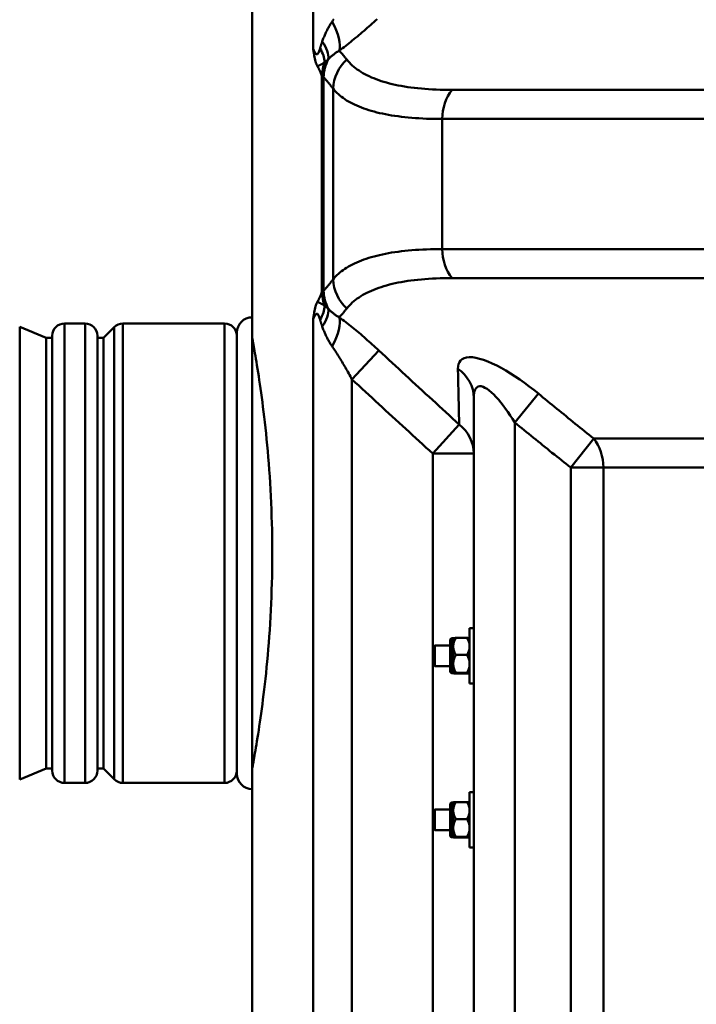
# Model space of a CAD drawing. Units: millimetres. Extents: x -936 to 1690, y 0 to 3968.
# Drawn here: x 4 to 334, y 1940 to 2420 of the extents above; entities that cross this region are included whole.
import ezdxf

# ---------------------------------------------------------------- set-up
doc = ezdxf.new("R2010")
doc.units = ezdxf.units.MM
doc.header["$LTSCALE"] = 0.4
doc.layers.get('0').update_dxf_attribs({"color": 104, "lineweight": 25})
doc.styles.add('TITRES', font='ARIAL.TTF')
doc.dimstyles.new('COT1', dxfattribs={"dimtxt": 2.5, "dimasz": 2, "dimexe": 1, "dimexo": 1, "dimtad": 0, "dimdec": 0, "dimtxsty": 'TITRES', "dimcen": 2.5, "dimadec": 0, "dimazin": 0, "dimtfac": 1, "dimtdec": 0, "dimtofl": 0, "dimtmove": 0, "dimatfit": 0, "dimfxl": 0, "dimarcsym": 0})

# ---------------------------------------------------------------- blocks, each defined once
blk = doc.blocks.new('*D7')
at = {"color": 0, "lineweight": -2}
for p, q in [((332.98, 3480.38), (-903.99, 3480.38)), ((-902.99, 3410.38), (-902.99, 2545.91)), ((-902.99, 1530.38), (-902.99, 2394.86)), ((332.98, 1460.38), (-903.99, 1460.38))]:
    blk.add_line(p, q, dxfattribs=at)
at = {"color": 0}
for points in [[(-891.33, 3410.38), (-914.66, 3410.38), (-902.99, 3480.38)], [(-914.66, 1530.38), (-891.33, 1530.38), (-902.99, 1460.38)]]:
    blk.add_solid(points, dxfattribs=at)
at = {"layer": 'Defpoints', "color": 0}
for p in [(-902.99, 3480.38), (333.98, 3480.38), (333.98, 1460.38)]:
    blk.add_point(p, dxfattribs=at)
at = {"color": 0, "insert": (-902.99, 2470.38), "char_height": 50, "attachment_point": 5, "rotation": 90, "style": 'TITRES'}
blk.add_mtext('2020', dxfattribs=at)

msp = doc.modelspace()

# ---------------------------------------------------------------- linework, layer by layer
at = {"linetype": 'Continuous', "lineweight": 50}
for p, q in [((117.5, 2275.38), (117.5, 2956.95)), ((147.18, 2956.95), (147.18, 2406.49)), ((151.37, 2393.1), (151.37, 2287.67)), ((152.26, 2288.3), (152.26, 2392.46)), ((156.93, 2386.89), (156.93, 2293.88)), ((214.91, 2386.24), (1270.64, 2386.24)), ((210.18, 2308.67), (210.18, 2372.1)), ((1276.5, 2372.1), (210.18, 2372.1)), ((210.18, 2308.67), (1276.5, 2308.67)), ((1270.64, 2294.52), (214.91, 2294.52)), ((17, 2265.38), (4.14, 2270.68)), ((4.14, 2270.68), (4.14, 2050.09)), ((26, 2272.38), (26, 2048.38)), ((26, 2272.38), (36, 2272.38)), ((36, 2048.38), (36, 2272.38)), ((54.49, 2272.38), (54.49, 2048.38)), ((54.49, 2272.38), (104, 2272.38)), ((104, 2048.38), (104, 2272.38)), ((117.5, 2045.38), (117.5, 2275.38)), ((147.18, 2274.28), (147.18, 1763.82)), ((20, 2054.38), (20, 2266.38)), ((42, 2266.38), (42, 2054.38)), ((45, 2265.38), (50.24, 2270.63)), ((50.24, 2050.14), (50.24, 2270.63)), ((110, 2267.88), (110, 2052.88)), ((17, 2265.38), (20, 2265.38)), ((17, 2055.38), (17, 2265.38)), ((42, 2265.38), (45, 2265.38)), ((45, 2055.38), (45, 2265.38)), ((179.21, 2259.27), (166.14, 2245.13)), ((166.14, 1778.25), (166.14, 2245.13)), ((257.01, 2238.19), (245.5, 2224.04)), ((225.5, 2236.16), (225.5, 1783.23)), ((205.5, 2208.96), (218.41, 2223.1)), ((245.5, 1789.96), (245.5, 2224.04)), ((272.77, 2202.1), (284.02, 2216.24)), ((284.02, 2216.24), (338.33, 2216.24)), ((205.5, 2208.96), (205.5, 2114.38)), ((205.5, 2208.96), (225.5, 2208.96)), ((272.77, 2202.1), (272.77, 1802.15)), ((272.77, 2202.1), (288.68, 2202.1)), ((288.68, 1802.15), (288.68, 2202.1)), ((342.36, 2202.1), (288.68, 2202.1)), ((223.5, 2123.88), (225.5, 2123.88)), ((223.5, 2123.88), (223.5, 2096.88)), ((214, 2102.88), (214, 2117.88)), ((215, 2118.88), (215.5, 2118.88)), ((215, 2101.88), (215, 2118.88)), ((215.5, 2118.88), (215.51, 2118.89)), ((215.5, 2118.88), (215.5, 2114.93)), ((222.19, 2119.07), (216.81, 2119.07)), ((223.5, 2118.88), (223.49, 2118.89)), ((205.5, 2114.38), (206.5, 2115.38)), ((205.5, 2106.38), (205.5, 2114.38)), ((206.5, 2115.38), (214, 2115.38)), ((206.5, 2115.38), (206.5, 2105.38)), ((215.5, 2114.93), (215.5, 2106.43)), ((222.19, 2110.78), (216.81, 2110.78)), ((205.5, 2106.38), (206.5, 2105.38)), ((205.5, 2106.38), (205.5, 2034.38)), ((206.5, 2105.38), (214, 2105.38)), ((215.5, 2106.43), (215.5, 2101.89)), ((215, 2101.88), (215.5, 2101.88)), ((215.5, 2101.89), (215.5, 2101.88)), ((215.5, 2101.88), (215.51, 2101.88)), ((222.19, 2102.09), (216.81, 2102.09)), ((222.19, 2101.69), (216.81, 2101.69)), ((223.5, 2101.88), (223.49, 2101.88)), ((223.5, 2096.88), (225.5, 2096.88)), ((17, 2055.38), (4.14, 2050.09)), ((17, 2055.38), (20, 2055.38)), ((42, 2055.38), (45, 2055.38)), ((45, 2055.38), (50.24, 2050.14)), ((26, 2048.38), (36, 2048.38)), ((54.49, 2048.38), (104, 2048.38)), ((117.5, 1763.82), (117.5, 2045.38)), ((223.5, 2043.88), (225.5, 2043.88)), ((223.5, 2043.88), (223.5, 2016.88)), ((214, 2022.88), (214, 2037.88)), ((215, 2038.88), (215.5, 2038.88)), ((215, 2021.88), (215, 2038.88)), ((215.5, 2038.88), (215.51, 2038.89)), ((215.5, 2038.88), (215.5, 2034.93)), ((222.19, 2039.07), (216.81, 2039.07)), ((223.5, 2038.88), (223.49, 2038.89)), ((205.5, 2034.38), (206.5, 2035.38)), ((205.5, 2026.38), (205.5, 2034.38)), ((206.5, 2035.38), (214, 2035.38)), ((206.5, 2035.38), (206.5, 2025.38)), ((215.5, 2034.93), (215.5, 2026.43)), ((222.19, 2030.78), (216.81, 2030.78)), ((205.5, 2026.38), (206.5, 2025.38)), ((205.5, 2026.38), (205.5, 1798.34)), ((215.5, 2026.43), (215.5, 2021.89)), ((206.5, 2025.38), (214, 2025.38)), ((215, 2021.88), (215.5, 2021.88)), ((215.5, 2021.89), (215.5, 2021.88)), ((215.5, 2021.88), (215.51, 2021.88)), ((222.19, 2022.09), (216.81, 2022.09)), ((222.19, 2021.69), (216.81, 2021.69)), ((223.5, 2021.88), (223.49, 2021.88)), ((223.5, 2016.88), (225.5, 2016.88))]:
    msp.add_line(p, q, dxfattribs=at)
for points in [[(156.44, 2419.5), (156.2, 2419.15), (155.97, 2418.8), (155.74, 2418.44), (155.52, 2418.08), (155.29, 2417.71), (155.07, 2417.34), (154.86, 2416.96), (154.64, 2416.58), (154.43, 2416.2), (154.22, 2415.81), (154.02, 2415.42), (153.82, 2415.02), (153.62, 2414.62), (153.43, 2414.21), (153.24, 2413.8), (153.05, 2413.38), (152.86, 2412.97), (152.68, 2412.54), (152.51, 2412.12), (152.33, 2411.69), (152.16, 2411.25), (152, 2410.81), (151.83, 2410.37), (151.67, 2409.92)], [(157.23, 2420.68), (156.84, 2420.08), (156.44, 2419.5)], [(159.92, 2405.36), (160.71, 2405.94), (161.5, 2406.54), (162.29, 2407.14), (163.09, 2407.75), (163.89, 2408.38), (164.7, 2409.01), (165.5, 2409.65), (166.31, 2410.3), (167.12, 2410.96), (167.93, 2411.62), (168.75, 2412.29), (169.56, 2412.97), (170.37, 2413.66), (171.18, 2414.35), (172, 2415.04), (172.81, 2415.74), (173.62, 2416.45), (174.42, 2417.16), (175.23, 2417.88), (176.03, 2418.59), (176.83, 2419.32), (177.63, 2420.04), (178.42, 2420.77)], [(151.67, 2409.92), (151.62, 2409.78), (151.58, 2409.63), (151.53, 2409.49), (151.48, 2409.35), (151.43, 2409.21), (151.38, 2409.06), (151.33, 2408.92), (151.29, 2408.78), (151.24, 2408.63), (151.19, 2408.49), (151.14, 2408.35), (151.1, 2408.2), (151.05, 2408.06), (151, 2407.91), (150.96, 2407.77), (150.91, 2407.63), (150.87, 2407.48), (150.82, 2407.34), (150.77, 2407.19), (150.73, 2407.05), (150.68, 2406.91), (150.64, 2406.77), (150.59, 2406.62), (150.55, 2406.48)], [(150.55, 2406.48), (150.4, 2406.03), (150.26, 2405.6), (150.11, 2405.17), (149.96, 2404.78), (149.8, 2404.42), (149.64, 2404.11), (149.47, 2403.86), (149.3, 2403.7), (149.13, 2403.61), (148.96, 2403.61), (148.8, 2403.66), (148.64, 2403.77), (148.49, 2403.92), (148.35, 2404.09), (148.21, 2404.29), (148.08, 2404.5), (147.95, 2404.73), (147.83, 2404.96), (147.71, 2405.21), (147.59, 2405.46), (147.48, 2405.71), (147.38, 2405.97), (147.28, 2406.23), (147.18, 2406.49)], [(147.18, 2406.49), (147.26, 2405.97), (147.34, 2405.47), (147.42, 2404.98), (147.49, 2404.51), (147.57, 2404.06), (147.64, 2403.63), (147.71, 2403.22), (147.78, 2402.82), (147.85, 2402.44), (147.92, 2402.07), (147.99, 2401.7), (148.07, 2401.34), (148.14, 2400.99), (148.23, 2400.65), (148.31, 2400.32), (148.4, 2399.99), (148.49, 2399.68), (148.59, 2399.37), (148.69, 2399.08), (148.8, 2398.8), (148.91, 2398.53), (149.02, 2398.28), (149.15, 2398.04), (149.27, 2397.83)], [(154.58, 2401.19), (154.77, 2401.39), (154.95, 2401.59), (155.15, 2401.78), (155.34, 2401.97), (155.54, 2402.16), (155.74, 2402.35), (155.94, 2402.53), (156.15, 2402.71), (156.37, 2402.89), (156.58, 2403.07), (156.8, 2403.25), (157.02, 2403.42), (157.25, 2403.6), (157.47, 2403.77), (157.71, 2403.94), (157.94, 2404.1), (158.18, 2404.27), (158.42, 2404.43), (158.66, 2404.59), (158.91, 2404.75), (159.16, 2404.9), (159.41, 2405.06), (159.66, 2405.21), (159.92, 2405.36)], [(163.64, 2401.03), (163.49, 2401.22), (163.33, 2401.42), (163.18, 2401.61), (163.02, 2401.8), (162.87, 2401.99), (162.71, 2402.18), (162.56, 2402.36), (162.4, 2402.55), (162.25, 2402.73), (162.09, 2402.92), (161.94, 2403.1), (161.78, 2403.28), (161.63, 2403.46), (161.47, 2403.64), (161.32, 2403.82), (161.16, 2403.99), (161.01, 2404.17), (160.85, 2404.34), (160.7, 2404.51), (160.54, 2404.68), (160.39, 2404.85), (160.23, 2405.02), (160.07, 2405.19), (159.92, 2405.36)], [(152.83, 2399.77), (152.92, 2399.84), (153.01, 2399.9), (153.1, 2399.96), (153.18, 2400.02), (153.26, 2400.08), (153.34, 2400.14), (153.42, 2400.2), (153.49, 2400.26), (153.57, 2400.32), (153.64, 2400.38), (153.72, 2400.44), (153.79, 2400.5), (153.86, 2400.56), (153.93, 2400.62), (153.99, 2400.68), (154.06, 2400.73), (154.13, 2400.79), (154.2, 2400.85), (154.26, 2400.91), (154.33, 2400.96), (154.39, 2401.02), (154.46, 2401.08), (154.52, 2401.13), (154.58, 2401.19)], [(214.91, 2386.24), (212.93, 2386.25), (210.98, 2386.28), (209.06, 2386.33), (207.18, 2386.4), (205.32, 2386.49), (203.5, 2386.6), (201.71, 2386.73), (199.96, 2386.88), (198.24, 2387.04), (196.56, 2387.23), (194.91, 2387.44), (193.29, 2387.67), (191.71, 2387.92), (190.17, 2388.18), (188.67, 2388.47), (187.2, 2388.78), (185.77, 2389.1), (184.37, 2389.45), (183.01, 2389.81), (181.69, 2390.19), (180.4, 2390.59), (179.15, 2391.01), (177.94, 2391.45), (176.77, 2391.91), (175.63, 2392.39), (174.53, 2392.89), (173.46, 2393.41), (172.44, 2393.94), (171.45, 2394.5), (170.5, 2395.07), (169.58, 2395.66), (168.71, 2396.27), (167.87, 2396.9), (167.07, 2397.54), (166.31, 2398.21), (165.58, 2398.89), (164.9, 2399.58), (164.25, 2400.3), (163.64, 2401.03)], [(149.27, 2397.83), (149.47, 2397.92), (149.67, 2398.01), (149.86, 2398.1), (150.06, 2398.19), (150.25, 2398.28), (150.43, 2398.37), (150.61, 2398.46), (150.78, 2398.55), (150.95, 2398.64), (151.11, 2398.73), (151.27, 2398.81), (151.42, 2398.89), (151.56, 2398.98), (151.7, 2399.05), (151.83, 2399.13), (151.96, 2399.21), (152.09, 2399.28), (152.2, 2399.36), (152.32, 2399.43), (152.43, 2399.5), (152.54, 2399.57), (152.64, 2399.64), (152.74, 2399.71), (152.83, 2399.77)], [(149.27, 2397.83), (149.36, 2397.67), (149.46, 2397.51), (149.55, 2397.34), (149.65, 2397.17), (149.74, 2397), (149.83, 2396.82), (149.92, 2396.64), (150.02, 2396.46), (150.11, 2396.27), (150.2, 2396.08), (150.29, 2395.89), (150.37, 2395.7), (150.46, 2395.5), (150.55, 2395.29), (150.63, 2395.09), (150.72, 2394.88), (150.8, 2394.67), (150.89, 2394.46), (150.97, 2394.24), (151.05, 2394.02), (151.13, 2393.79), (151.21, 2393.56), (151.29, 2393.33), (151.37, 2393.1)], [(151.37, 2393.1), (151.38, 2393.1), (151.4, 2393.1), (151.41, 2393.1), (151.42, 2393.1), (151.43, 2393.1), (151.44, 2393.1), (151.45, 2393.09), (151.46, 2393.09), (151.48, 2393.09), (151.49, 2393.09), (151.5, 2393.09), (151.51, 2393.09), (151.52, 2393.09), (151.53, 2393.09), (151.54, 2393.08), (151.55, 2393.08), (151.56, 2393.08), (151.57, 2393.08), (151.58, 2393.08), (151.6, 2393.07), (151.61, 2393.07), (151.62, 2393.07), (151.63, 2393.06), (151.64, 2393.06)], [(151.64, 2393.06), (151.67, 2393.05), (151.7, 2393.04), (151.73, 2393.03), (151.76, 2393.01), (151.8, 2393), (151.82, 2392.98), (151.85, 2392.96), (151.88, 2392.94), (151.91, 2392.92), (151.94, 2392.9), (151.97, 2392.88), (151.99, 2392.85), (152.02, 2392.83), (152.04, 2392.8), (152.07, 2392.77), (152.09, 2392.74), (152.11, 2392.71), (152.14, 2392.68), (152.16, 2392.65), (152.18, 2392.61), (152.2, 2392.58), (152.22, 2392.54), (152.24, 2392.5), (152.26, 2392.46)], [(152.26, 2392.46), (152.46, 2392.26), (152.65, 2392.05), (152.85, 2391.83), (153.04, 2391.62), (153.24, 2391.4), (153.43, 2391.18), (153.63, 2390.96), (153.82, 2390.74), (154.02, 2390.51), (154.21, 2390.29), (154.41, 2390.06), (154.6, 2389.83), (154.8, 2389.59), (154.99, 2389.36), (155.19, 2389.12), (155.38, 2388.88), (155.58, 2388.64), (155.77, 2388.39), (155.96, 2388.15), (156.16, 2387.9), (156.35, 2387.65), (156.55, 2387.4), (156.74, 2387.14), (156.93, 2386.89)], [(156.93, 2386.89), (157.52, 2386.19), (158.15, 2385.51), (158.81, 2384.84), (159.5, 2384.19), (160.24, 2383.56), (161.01, 2382.94), (161.81, 2382.34), (162.66, 2381.75), (163.53, 2381.18), (164.45, 2380.63), (165.4, 2380.1), (166.39, 2379.58), (167.41, 2379.07), (168.47, 2378.59), (169.57, 2378.12), (170.7, 2377.67), (171.86, 2377.24), (173.06, 2376.82), (174.3, 2376.42), (175.57, 2376.04), (176.88, 2375.68), (178.22, 2375.33), (179.6, 2375), (181.01, 2374.69), (182.45, 2374.39), (183.94, 2374.12), (185.45, 2373.86), (187, 2373.62), (188.59, 2373.39), (190.21, 2373.18), (191.87, 2373), (193.55, 2372.83), (195.28, 2372.67), (197.03, 2372.54), (198.81, 2372.42), (200.63, 2372.32), (202.48, 2372.24), (204.36, 2372.18), (206.27, 2372.13), (208.21, 2372.11), (210.18, 2372.1)], [(210.18, 2308.67), (208.21, 2308.66), (206.27, 2308.63), (204.36, 2308.59), (202.48, 2308.52), (200.63, 2308.44), (198.81, 2308.34), (197.03, 2308.23), (195.28, 2308.09), (193.55, 2307.94), (191.87, 2307.77), (190.21, 2307.58), (188.59, 2307.37), (187, 2307.15), (185.45, 2306.91), (183.94, 2306.65), (182.45, 2306.37), (181.01, 2306.08), (179.6, 2305.77), (178.22, 2305.44), (176.88, 2305.09), (175.57, 2304.73), (174.3, 2304.34), (173.06, 2303.94), (171.86, 2303.53), (170.7, 2303.1), (169.57, 2302.64), (168.47, 2302.18), (167.41, 2301.69), (166.39, 2301.19), (165.4, 2300.67), (164.45, 2300.13), (163.53, 2299.58), (162.66, 2299.01), (161.81, 2298.42), (161.01, 2297.82), (160.24, 2297.2), (159.5, 2296.57), (158.81, 2295.92), (158.15, 2295.25), (157.52, 2294.57), (156.93, 2293.88)], [(156.93, 2293.88), (156.74, 2293.62), (156.55, 2293.37), (156.35, 2293.11), (156.16, 2292.86), (155.96, 2292.62), (155.77, 2292.37), (155.58, 2292.13), (155.38, 2291.89), (155.19, 2291.65), (154.99, 2291.41), (154.8, 2291.17), (154.6, 2290.94), (154.41, 2290.71), (154.21, 2290.48), (154.02, 2290.25), (153.82, 2290.03), (153.63, 2289.8), (153.43, 2289.58), (153.24, 2289.36), (153.04, 2289.15), (152.85, 2288.93), (152.65, 2288.72), (152.46, 2288.51), (152.26, 2288.3)], [(163.64, 2279.73), (164.25, 2280.47), (164.9, 2281.18), (165.58, 2281.88), (166.31, 2282.56), (167.07, 2283.22), (167.87, 2283.87), (168.71, 2284.49), (169.58, 2285.1), (170.5, 2285.7), (171.45, 2286.27), (172.44, 2286.82), (173.46, 2287.36), (174.53, 2287.87), (175.63, 2288.37), (176.77, 2288.85), (177.94, 2289.31), (179.15, 2289.75), (180.4, 2290.17), (181.69, 2290.57), (183.01, 2290.96), (184.37, 2291.32), (185.77, 2291.66), (187.2, 2291.99), (188.67, 2292.29), (190.17, 2292.58), (191.71, 2292.85), (193.29, 2293.1), (194.91, 2293.32), (196.56, 2293.53), (198.24, 2293.72), (199.96, 2293.89), (201.71, 2294.04), (203.5, 2294.17), (205.32, 2294.28), (207.18, 2294.37), (209.06, 2294.44), (210.98, 2294.48), (212.93, 2294.51), (214.91, 2294.52)], [(151.37, 2287.67), (151.29, 2287.43), (151.21, 2287.2), (151.13, 2286.97), (151.05, 2286.75), (150.97, 2286.53), (150.89, 2286.31), (150.8, 2286.09), (150.72, 2285.88), (150.63, 2285.67), (150.55, 2285.47), (150.46, 2285.26), (150.37, 2285.07), (150.28, 2284.87), (150.19, 2284.68), (150.11, 2284.49), (150.01, 2284.3), (149.92, 2284.12), (149.83, 2283.94), (149.74, 2283.77), (149.65, 2283.59), (149.55, 2283.42), (149.46, 2283.26), (149.36, 2283.1), (149.27, 2282.94)], [(151.64, 2287.7), (151.63, 2287.7), (151.62, 2287.7), (151.61, 2287.69), (151.6, 2287.69), (151.58, 2287.69), (151.57, 2287.69), (151.56, 2287.69), (151.55, 2287.68), (151.54, 2287.68), (151.53, 2287.68), (151.52, 2287.68), (151.51, 2287.68), (151.5, 2287.67), (151.49, 2287.67), (151.48, 2287.67), (151.46, 2287.67), (151.45, 2287.67), (151.44, 2287.67), (151.43, 2287.67), (151.42, 2287.67), (151.41, 2287.67), (151.4, 2287.67), (151.38, 2287.67), (151.37, 2287.67)], [(152.26, 2288.3), (152.24, 2288.26), (152.22, 2288.22), (152.2, 2288.19), (152.18, 2288.15), (152.16, 2288.12), (152.14, 2288.08), (152.11, 2288.05), (152.09, 2288.02), (152.07, 2287.99), (152.04, 2287.96), (152.02, 2287.94), (151.99, 2287.91), (151.97, 2287.89), (151.94, 2287.86), (151.91, 2287.84), (151.88, 2287.82), (151.85, 2287.8), (151.82, 2287.78), (151.8, 2287.77), (151.76, 2287.75), (151.73, 2287.74), (151.7, 2287.73), (151.67, 2287.71), (151.64, 2287.7)], [(149.27, 2282.94), (149.15, 2282.72), (149.02, 2282.49), (148.91, 2282.23), (148.8, 2281.97), (148.69, 2281.68), (148.59, 2281.39), (148.49, 2281.09), (148.4, 2280.78), (148.31, 2280.45), (148.23, 2280.12), (148.15, 2279.78), (148.07, 2279.43), (147.99, 2279.07), (147.92, 2278.7), (147.85, 2278.33), (147.78, 2277.95), (147.71, 2277.55), (147.64, 2277.14), (147.57, 2276.7), (147.5, 2276.25), (147.42, 2275.79), (147.34, 2275.3), (147.26, 2274.79), (147.18, 2274.28)], [(152.83, 2280.99), (152.74, 2281.06), (152.64, 2281.13), (152.54, 2281.2), (152.43, 2281.27), (152.32, 2281.34), (152.2, 2281.41), (152.08, 2281.48), (151.96, 2281.56), (151.83, 2281.63), (151.7, 2281.71), (151.56, 2281.79), (151.41, 2281.87), (151.26, 2281.96), (151.1, 2282.04), (150.94, 2282.13), (150.77, 2282.21), (150.6, 2282.3), (150.42, 2282.39), (150.24, 2282.48), (150.05, 2282.58), (149.86, 2282.67), (149.67, 2282.76), (149.47, 2282.85), (149.27, 2282.94)], [(154.58, 2279.57), (154.52, 2279.63), (154.46, 2279.69), (154.39, 2279.74), (154.33, 2279.8), (154.26, 2279.86), (154.2, 2279.92), (154.13, 2279.97), (154.06, 2280.03), (153.99, 2280.09), (153.93, 2280.15), (153.86, 2280.2), (153.79, 2280.26), (153.72, 2280.32), (153.64, 2280.38), (153.57, 2280.44), (153.49, 2280.5), (153.42, 2280.56), (153.34, 2280.62), (153.26, 2280.68), (153.18, 2280.74), (153.1, 2280.8), (153.01, 2280.87), (152.92, 2280.93), (152.83, 2280.99)], [(147.18, 2274.28), (147.28, 2274.54), (147.38, 2274.8), (147.48, 2275.05), (147.59, 2275.31), (147.71, 2275.56), (147.82, 2275.8), (147.95, 2276.04), (148.08, 2276.26), (148.21, 2276.48), (148.35, 2276.67), (148.49, 2276.85), (148.64, 2276.99), (148.8, 2277.1), (148.96, 2277.16), (149.13, 2277.15), (149.3, 2277.07), (149.47, 2276.9), (149.64, 2276.66), (149.8, 2276.35), (149.95, 2276), (150.11, 2275.6), (150.26, 2275.17), (150.4, 2274.73), (150.55, 2274.28)], [(159.92, 2275.41), (159.66, 2275.56), (159.41, 2275.71), (159.16, 2275.86), (158.91, 2276.02), (158.66, 2276.18), (158.42, 2276.34), (158.18, 2276.5), (157.94, 2276.66), (157.71, 2276.83), (157.47, 2277), (157.25, 2277.17), (157.02, 2277.34), (156.8, 2277.51), (156.58, 2277.69), (156.37, 2277.87), (156.15, 2278.05), (155.94, 2278.23), (155.74, 2278.42), (155.54, 2278.61), (155.34, 2278.79), (155.15, 2278.99), (154.95, 2279.18), (154.77, 2279.38), (154.58, 2279.57)], [(159.92, 2275.41), (160.07, 2275.57), (160.23, 2275.74), (160.39, 2275.91), (160.54, 2276.08), (160.7, 2276.25), (160.85, 2276.42), (161.01, 2276.6), (161.16, 2276.77), (161.32, 2276.95), (161.47, 2277.13), (161.63, 2277.31), (161.78, 2277.49), (161.94, 2277.67), (162.09, 2277.85), (162.25, 2278.03), (162.4, 2278.22), (162.56, 2278.4), (162.71, 2278.59), (162.87, 2278.78), (163.02, 2278.97), (163.18, 2279.16), (163.33, 2279.35), (163.49, 2279.54), (163.64, 2279.73)], [(150.55, 2274.28), (150.59, 2274.14), (150.64, 2274), (150.68, 2273.86), (150.73, 2273.71), (150.77, 2273.57), (150.82, 2273.43), (150.87, 2273.28), (150.91, 2273.14), (150.96, 2273), (151, 2272.85), (151.05, 2272.71), (151.1, 2272.56), (151.14, 2272.42), (151.19, 2272.28), (151.24, 2272.13), (151.29, 2271.99), (151.33, 2271.84), (151.38, 2271.7), (151.43, 2271.56), (151.48, 2271.42), (151.53, 2271.27), (151.58, 2271.13), (151.62, 2270.99), (151.67, 2270.85)], [(151.67, 2270.85), (151.83, 2270.4), (152, 2269.95), (152.16, 2269.51), (152.33, 2269.08), (152.51, 2268.65), (152.68, 2268.22), (152.86, 2267.8), (153.05, 2267.38), (153.24, 2266.97), (153.43, 2266.56), (153.62, 2266.15), (153.82, 2265.75), (154.02, 2265.35), (154.22, 2264.96), (154.43, 2264.57), (154.64, 2264.18), (154.86, 2263.8), (155.07, 2263.42), (155.29, 2263.05), (155.52, 2262.69), (155.74, 2262.32), (155.97, 2261.97), (156.2, 2261.61), (156.44, 2261.26)], [(179.21, 2259.27), (178.42, 2260), (177.62, 2260.73), (176.83, 2261.45), (176.03, 2262.17), (175.23, 2262.89), (174.42, 2263.6), (173.62, 2264.31), (172.81, 2265.02), (172, 2265.71), (171.2, 2266.41), (170.39, 2267.1), (169.58, 2267.78), (168.77, 2268.45), (167.96, 2269.12), (167.15, 2269.79), (166.34, 2270.45), (165.53, 2271.1), (164.72, 2271.74), (163.91, 2272.37), (163.11, 2273), (162.3, 2273.62), (161.5, 2274.22), (160.71, 2274.82), (159.92, 2275.41)], [(117.5, 2265.38), (117.51, 2265.33), (117.54, 2265.18), (117.58, 2264.93), (117.65, 2264.57), (117.73, 2264.11), (117.84, 2263.54), (117.96, 2262.86), (118.1, 2262.07), (118.26, 2261.17), (118.44, 2260.17), (118.63, 2259.06), (118.84, 2257.85), (119.07, 2256.54), (119.3, 2255.13), (119.55, 2253.62), (119.81, 2252.01), (120.09, 2250.32), (120.37, 2248.54), (120.65, 2246.68), (120.95, 2244.74), (121.24, 2242.72), (121.54, 2240.64), (121.84, 2238.5), (122.14, 2236.31), (122.44, 2234.06), (122.74, 2231.73), (123.04, 2229.32), (123.34, 2226.82), (123.64, 2224.23), (123.94, 2221.56), (124.23, 2218.82), (124.51, 2216), (124.79, 2213.12), (125.06, 2210.17), (125.32, 2207.16), (125.57, 2204.1), (125.8, 2201), (126.02, 2197.85), (126.22, 2194.66), (126.41, 2191.44), (126.58, 2188.19), (126.73, 2184.92), (126.87, 2181.64), (126.98, 2178.34), (127.08, 2175.05), (127.16, 2171.76), (127.21, 2168.48), (127.25, 2165.22), (127.27, 2161.99), (127.27, 2158.78), (127.25, 2155.54), (127.21, 2152.28), (127.16, 2149), (127.08, 2145.71), (126.98, 2142.42), (126.87, 2139.13), (126.73, 2135.85), (126.58, 2132.58), (126.41, 2129.33), (126.22, 2126.11), (126.02, 2122.92), (125.8, 2119.77), (125.57, 2116.66), (125.32, 2113.6), (125.06, 2110.6), (124.79, 2107.65), (124.51, 2104.76), (124.23, 2101.95), (123.94, 2099.2), (123.64, 2096.54), (123.34, 2093.95), (123.04, 2091.45), (122.74, 2089.03), (122.44, 2086.7), (122.14, 2084.46), (121.84, 2082.26), (121.54, 2080.12), (121.24, 2078.04), (120.95, 2076.03), (120.65, 2074.09), (120.37, 2072.23), (120.09, 2070.45), (119.81, 2068.75), (119.55, 2067.15), (119.3, 2065.64), (119.07, 2064.23), (118.84, 2062.91), (118.63, 2061.7), (118.44, 2060.6), (118.26, 2059.59), (118.1, 2058.7), (117.96, 2057.91), (117.84, 2057.23), (117.73, 2056.66), (117.65, 2056.19), (117.58, 2055.84), (117.54, 2055.58), (117.51, 2055.43), (117.5, 2055.38)], [(156.44, 2261.26), (156.84, 2260.68), (157.24, 2260.08), (157.64, 2259.47), (158.04, 2258.86), (158.45, 2258.23), (158.86, 2257.6), (159.26, 2256.95), (159.67, 2256.3), (160.08, 2255.65), (160.49, 2254.98), (160.89, 2254.31), (161.3, 2253.64), (161.71, 2252.95), (162.11, 2252.27), (162.52, 2251.57), (162.93, 2250.87), (163.33, 2250.17), (163.74, 2249.46), (164.14, 2248.75), (164.54, 2248.03), (164.94, 2247.31), (165.34, 2246.58), (165.74, 2245.86), (166.14, 2245.13)], [(218.41, 2223.1), (216.77, 2224.61), (215.14, 2226.11), (213.5, 2227.61), (211.86, 2229.11), (210.23, 2230.62), (208.59, 2232.12), (206.96, 2233.63), (205.32, 2235.13), (203.69, 2236.64), (202.05, 2238.14), (200.42, 2239.65), (198.79, 2241.16), (197.15, 2242.66), (195.52, 2244.17), (193.89, 2245.68), (192.26, 2247.19), (190.62, 2248.7), (188.99, 2250.21), (187.36, 2251.72), (185.73, 2253.23), (184.1, 2254.74), (182.47, 2256.25), (180.84, 2257.76), (179.21, 2259.27)], [(257.01, 2238.19), (254.81, 2239.96), (252.57, 2241.69), (250.31, 2243.37), (248.03, 2245), (245.75, 2246.54), (243.46, 2248.01), (241.19, 2249.39), (238.92, 2250.68), (236.68, 2251.86), (234.49, 2252.91), (232.36, 2253.82), (230.31, 2254.59), (228.36, 2255.2), (226.53, 2255.63), (224.85, 2255.89), (223.33, 2255.95), (221.99, 2255.82), (220.84, 2255.5), (219.87, 2255.01), (219.09, 2254.35), (218.49, 2253.54), (218.08, 2252.59), (217.84, 2251.51), (217.78, 2250.3)], [(217.78, 2250.3), (217.8, 2249.09), (217.83, 2247.88), (217.86, 2246.67), (217.89, 2245.48), (217.91, 2244.29), (217.94, 2243.1), (217.97, 2241.93), (217.99, 2240.76), (218.02, 2239.6), (218.05, 2238.44), (218.07, 2237.29), (218.1, 2236.15), (218.13, 2235.02), (218.15, 2233.9), (218.18, 2232.78), (218.2, 2231.67), (218.23, 2230.57), (218.26, 2229.48), (218.28, 2228.4), (218.31, 2227.32), (218.33, 2226.26), (218.36, 2225.2), (218.39, 2224.15), (218.41, 2223.1)], [(166.14, 2245.13), (167.77, 2243.62), (169.41, 2242.1), (171.05, 2240.59), (172.68, 2239.08), (174.32, 2237.57), (175.96, 2236.06), (177.6, 2234.55), (179.23, 2233.05), (180.87, 2231.54), (182.51, 2230.03), (184.15, 2228.52), (185.79, 2227.01), (187.43, 2225.51), (189.07, 2224), (190.71, 2222.5), (192.35, 2220.99), (194, 2219.49), (195.64, 2217.98), (197.28, 2216.48), (198.92, 2214.97), (200.57, 2213.47), (202.21, 2211.97), (203.86, 2210.46), (205.5, 2208.96)], [(225.5, 2236.16), (225.54, 2237.36), (225.68, 2238.45), (225.9, 2239.4), (226.22, 2240.21), (226.63, 2240.87), (227.13, 2241.36), (227.72, 2241.68), (228.41, 2241.81), (229.19, 2241.75), (230.05, 2241.49), (230.98, 2241.05), (231.98, 2240.45), (233.02, 2239.68), (234.1, 2238.76), (235.22, 2237.71), (236.35, 2236.54), (237.5, 2235.25), (238.65, 2233.87), (239.81, 2232.4), (240.97, 2230.85), (242.12, 2229.23), (243.26, 2227.55), (244.39, 2225.82), (245.5, 2224.04)], [(284.02, 2216.24), (282.89, 2217.15), (281.76, 2218.06), (280.63, 2218.97), (279.5, 2219.88), (278.37, 2220.79), (277.25, 2221.7), (276.12, 2222.61), (274.99, 2223.52), (273.87, 2224.43), (272.74, 2225.35), (271.61, 2226.26), (270.49, 2227.18), (269.36, 2228.09), (268.24, 2229.01), (267.11, 2229.92), (265.99, 2230.84), (264.86, 2231.76), (263.74, 2232.67), (262.62, 2233.59), (261.5, 2234.51), (260.37, 2235.43), (259.25, 2236.35), (258.13, 2237.27), (257.01, 2238.19)], [(245.5, 2224.04), (246.63, 2223.12), (247.76, 2222.2), (248.9, 2221.29), (250.03, 2220.37), (251.16, 2219.45), (252.29, 2218.53), (253.43, 2217.61), (254.56, 2216.7), (255.7, 2215.78), (256.83, 2214.86), (257.97, 2213.95), (259.1, 2213.03), (260.24, 2212.12), (261.38, 2211.21), (262.51, 2210.29), (263.65, 2209.38), (264.79, 2208.47), (265.93, 2207.56), (267.07, 2206.65), (268.21, 2205.73), (269.35, 2204.82), (270.49, 2203.92), (271.63, 2203.01), (272.77, 2202.1)], [(216.81, 2119.07), (216.71, 2118.89), (216.6, 2118.7), (216.51, 2118.52), (216.41, 2118.34), (216.32, 2118.16), (216.24, 2117.99), (216.16, 2117.81), (216.08, 2117.64), (216.01, 2117.46), (215.95, 2117.29), (215.89, 2117.12), (215.83, 2116.95), (215.78, 2116.78), (215.73, 2116.61), (215.69, 2116.44), (215.65, 2116.28), (215.61, 2116.11), (215.58, 2115.94), (215.56, 2115.77), (215.54, 2115.6), (215.52, 2115.44), (215.51, 2115.27), (215.5, 2115.1), (215.5, 2114.93)], [(215.51, 2118.89), (215.52, 2118.9), (215.53, 2118.9), (215.55, 2118.91), (215.57, 2118.92), (215.59, 2118.93), (215.62, 2118.93), (215.66, 2118.94), (215.69, 2118.95), (215.73, 2118.96), (215.78, 2118.96), (215.83, 2118.97), (215.88, 2118.98), (215.94, 2118.99), (216, 2118.99), (216.06, 2119), (216.13, 2119.01), (216.2, 2119.02), (216.27, 2119.03), (216.35, 2119.03), (216.44, 2119.04), (216.53, 2119.05), (216.62, 2119.06), (216.71, 2119.07), (216.81, 2119.07)], [(222.19, 2119.07), (222.29, 2119.07), (222.38, 2119.06), (222.47, 2119.05), (222.56, 2119.04), (222.65, 2119.03), (222.73, 2119.03), (222.8, 2119.02), (222.87, 2119.01), (222.94, 2119), (223, 2118.99), (223.06, 2118.99), (223.12, 2118.98), (223.17, 2118.97), (223.22, 2118.96), (223.27, 2118.96), (223.31, 2118.95), (223.34, 2118.94), (223.38, 2118.93), (223.41, 2118.93), (223.43, 2118.92), (223.45, 2118.91), (223.47, 2118.9), (223.48, 2118.9), (223.49, 2118.89)], [(223.5, 2114.93), (223.5, 2115.1), (223.49, 2115.27), (223.48, 2115.44), (223.46, 2115.6), (223.44, 2115.77), (223.42, 2115.94), (223.39, 2116.11), (223.35, 2116.28), (223.31, 2116.44), (223.27, 2116.61), (223.22, 2116.78), (223.17, 2116.95), (223.11, 2117.12), (223.05, 2117.29), (222.99, 2117.46), (222.92, 2117.64), (222.84, 2117.81), (222.76, 2117.99), (222.68, 2118.16), (222.59, 2118.34), (222.49, 2118.52), (222.4, 2118.7), (222.29, 2118.89), (222.19, 2119.07)], [(215.5, 2114.93), (215.5, 2114.76), (215.51, 2114.59), (215.52, 2114.42), (215.54, 2114.25), (215.56, 2114.08), (215.58, 2113.91), (215.61, 2113.74), (215.65, 2113.58), (215.69, 2113.41), (215.73, 2113.24), (215.78, 2113.07), (215.83, 2112.9), (215.89, 2112.73), (215.95, 2112.56), (216.01, 2112.39), (216.08, 2112.22), (216.16, 2112.04), (216.24, 2111.87), (216.32, 2111.69), (216.41, 2111.51), (216.51, 2111.33), (216.6, 2111.15), (216.71, 2110.96), (216.81, 2110.78)], [(222.19, 2110.78), (222.29, 2110.96), (222.4, 2111.15), (222.49, 2111.33), (222.59, 2111.51), (222.68, 2111.69), (222.76, 2111.87), (222.84, 2112.04), (222.92, 2112.22), (222.99, 2112.39), (223.05, 2112.56), (223.11, 2112.73), (223.17, 2112.9), (223.22, 2113.07), (223.27, 2113.24), (223.31, 2113.41), (223.35, 2113.58), (223.39, 2113.74), (223.42, 2113.91), (223.44, 2114.08), (223.46, 2114.25), (223.48, 2114.42), (223.49, 2114.59), (223.5, 2114.76), (223.5, 2114.93)], [(216.81, 2110.78), (216.71, 2110.58), (216.6, 2110.39), (216.51, 2110.2), (216.41, 2110.01), (216.32, 2109.82), (216.24, 2109.64), (216.16, 2109.45), (216.08, 2109.27), (216.01, 2109.09), (215.95, 2108.91), (215.89, 2108.73), (215.83, 2108.55), (215.78, 2108.38), (215.73, 2108.2), (215.69, 2108.02), (215.65, 2107.85), (215.61, 2107.67), (215.58, 2107.5), (215.56, 2107.32), (215.54, 2107.14), (215.52, 2106.97), (215.51, 2106.79), (215.5, 2106.61), (215.5, 2106.43)], [(223.5, 2106.43), (223.5, 2106.61), (223.49, 2106.79), (223.48, 2106.97), (223.46, 2107.14), (223.44, 2107.32), (223.42, 2107.5), (223.39, 2107.67), (223.35, 2107.85), (223.31, 2108.02), (223.27, 2108.2), (223.22, 2108.38), (223.17, 2108.55), (223.11, 2108.73), (223.05, 2108.91), (222.99, 2109.09), (222.92, 2109.27), (222.84, 2109.45), (222.76, 2109.64), (222.68, 2109.82), (222.59, 2110.01), (222.49, 2110.2), (222.4, 2110.39), (222.29, 2110.58), (222.19, 2110.78)], [(215.5, 2106.43), (215.5, 2106.25), (215.51, 2106.08), (215.52, 2105.9), (215.54, 2105.72), (215.56, 2105.55), (215.58, 2105.37), (215.61, 2105.19), (215.65, 2105.02), (215.69, 2104.84), (215.73, 2104.67), (215.78, 2104.49), (215.83, 2104.31), (215.89, 2104.13), (215.95, 2103.95), (216.01, 2103.77), (216.08, 2103.59), (216.16, 2103.41), (216.24, 2103.23), (216.32, 2103.04), (216.41, 2102.85), (216.51, 2102.67), (216.6, 2102.48), (216.71, 2102.28), (216.81, 2102.09)], [(222.19, 2102.09), (222.29, 2102.28), (222.4, 2102.48), (222.49, 2102.67), (222.59, 2102.85), (222.68, 2103.04), (222.76, 2103.23), (222.84, 2103.41), (222.92, 2103.59), (222.99, 2103.77), (223.05, 2103.95), (223.11, 2104.13), (223.17, 2104.31), (223.22, 2104.49), (223.27, 2104.67), (223.31, 2104.84), (223.35, 2105.02), (223.39, 2105.19), (223.42, 2105.37), (223.44, 2105.55), (223.46, 2105.72), (223.48, 2105.9), (223.49, 2106.08), (223.5, 2106.25), (223.5, 2106.43)], [(216.81, 2102.09), (216.71, 2102.08), (216.6, 2102.07), (216.51, 2102.06), (216.41, 2102.05), (216.32, 2102.04), (216.24, 2102.04), (216.16, 2102.03), (216.08, 2102.02), (216.01, 2102.01), (215.95, 2102), (215.89, 2101.99), (215.83, 2101.99), (215.78, 2101.98), (215.73, 2101.97), (215.69, 2101.96), (215.65, 2101.95), (215.61, 2101.95), (215.58, 2101.94), (215.56, 2101.93), (215.54, 2101.92), (215.52, 2101.91), (215.51, 2101.91), (215.5, 2101.9), (215.5, 2101.89)], [(215.5, 2101.89), (215.5, 2101.88), (215.51, 2101.87), (215.52, 2101.87), (215.54, 2101.86), (215.56, 2101.85), (215.58, 2101.84), (215.61, 2101.83), (215.65, 2101.82), (215.69, 2101.82), (215.73, 2101.81), (215.78, 2101.8), (215.83, 2101.79), (215.89, 2101.78), (215.95, 2101.78), (216.01, 2101.77), (216.08, 2101.76), (216.16, 2101.75), (216.24, 2101.74), (216.32, 2101.73), (216.41, 2101.73), (216.51, 2101.72), (216.6, 2101.71), (216.71, 2101.7), (216.81, 2101.69)], [(223.5, 2101.89), (223.5, 2101.9), (223.49, 2101.91), (223.48, 2101.91), (223.46, 2101.92), (223.44, 2101.93), (223.42, 2101.94), (223.39, 2101.95), (223.35, 2101.95), (223.31, 2101.96), (223.27, 2101.97), (223.22, 2101.98), (223.17, 2101.99), (223.11, 2101.99), (223.05, 2102), (222.99, 2102.01), (222.92, 2102.02), (222.84, 2102.03), (222.76, 2102.04), (222.68, 2102.04), (222.59, 2102.05), (222.49, 2102.06), (222.4, 2102.07), (222.29, 2102.08), (222.19, 2102.09)], [(222.19, 2101.69), (222.29, 2101.7), (222.4, 2101.71), (222.49, 2101.72), (222.59, 2101.73), (222.68, 2101.73), (222.76, 2101.74), (222.84, 2101.75), (222.92, 2101.76), (222.99, 2101.77), (223.05, 2101.78), (223.11, 2101.78), (223.17, 2101.79), (223.22, 2101.8), (223.27, 2101.81), (223.31, 2101.82), (223.35, 2101.82), (223.39, 2101.83), (223.42, 2101.84), (223.44, 2101.85), (223.46, 2101.86), (223.48, 2101.87), (223.49, 2101.87), (223.5, 2101.88), (223.5, 2101.89)], [(216.81, 2039.07), (216.71, 2038.89), (216.6, 2038.7), (216.51, 2038.52), (216.41, 2038.34), (216.32, 2038.16), (216.24, 2037.99), (216.16, 2037.81), (216.08, 2037.64), (216.01, 2037.46), (215.95, 2037.29), (215.89, 2037.12), (215.83, 2036.95), (215.78, 2036.78), (215.73, 2036.61), (215.69, 2036.44), (215.65, 2036.28), (215.61, 2036.11), (215.58, 2035.94), (215.56, 2035.77), (215.54, 2035.6), (215.52, 2035.44), (215.51, 2035.27), (215.5, 2035.1), (215.5, 2034.93)], [(215.51, 2038.89), (215.52, 2038.9), (215.53, 2038.9), (215.55, 2038.91), (215.57, 2038.92), (215.59, 2038.93), (215.62, 2038.93), (215.66, 2038.94), (215.69, 2038.95), (215.73, 2038.96), (215.78, 2038.96), (215.83, 2038.97), (215.88, 2038.98), (215.94, 2038.99), (216, 2038.99), (216.06, 2039), (216.13, 2039.01), (216.2, 2039.02), (216.27, 2039.03), (216.35, 2039.03), (216.44, 2039.04), (216.53, 2039.05), (216.62, 2039.06), (216.71, 2039.07), (216.81, 2039.07)], [(222.19, 2039.07), (222.29, 2039.07), (222.38, 2039.06), (222.47, 2039.05), (222.56, 2039.04), (222.65, 2039.03), (222.73, 2039.03), (222.8, 2039.02), (222.87, 2039.01), (222.94, 2039), (223, 2038.99), (223.06, 2038.99), (223.12, 2038.98), (223.17, 2038.97), (223.22, 2038.96), (223.27, 2038.96), (223.31, 2038.95), (223.34, 2038.94), (223.38, 2038.93), (223.41, 2038.93), (223.43, 2038.92), (223.45, 2038.91), (223.47, 2038.9), (223.48, 2038.9), (223.49, 2038.89)], [(223.5, 2034.93), (223.5, 2035.1), (223.49, 2035.27), (223.48, 2035.44), (223.46, 2035.6), (223.44, 2035.77), (223.42, 2035.94), (223.39, 2036.11), (223.35, 2036.28), (223.31, 2036.44), (223.27, 2036.61), (223.22, 2036.78), (223.17, 2036.95), (223.11, 2037.12), (223.05, 2037.29), (222.99, 2037.46), (222.92, 2037.64), (222.84, 2037.81), (222.76, 2037.99), (222.68, 2038.16), (222.59, 2038.34), (222.49, 2038.52), (222.4, 2038.7), (222.29, 2038.89), (222.19, 2039.07)], [(215.5, 2034.93), (215.5, 2034.76), (215.51, 2034.59), (215.52, 2034.42), (215.54, 2034.25), (215.56, 2034.08), (215.58, 2033.91), (215.61, 2033.74), (215.65, 2033.58), (215.69, 2033.41), (215.73, 2033.24), (215.78, 2033.07), (215.83, 2032.9), (215.89, 2032.73), (215.95, 2032.56), (216.01, 2032.39), (216.08, 2032.22), (216.16, 2032.04), (216.24, 2031.87), (216.32, 2031.69), (216.41, 2031.51), (216.51, 2031.33), (216.6, 2031.15), (216.71, 2030.96), (216.81, 2030.78)], [(216.81, 2030.78), (216.71, 2030.58), (216.6, 2030.39), (216.51, 2030.2), (216.41, 2030.01), (216.32, 2029.82), (216.24, 2029.64), (216.16, 2029.45), (216.08, 2029.27), (216.01, 2029.09), (215.95, 2028.91), (215.89, 2028.73), (215.83, 2028.55), (215.78, 2028.38), (215.73, 2028.2), (215.69, 2028.02), (215.65, 2027.85), (215.61, 2027.67), (215.58, 2027.5), (215.56, 2027.32), (215.54, 2027.14), (215.52, 2026.97), (215.51, 2026.79), (215.5, 2026.61), (215.5, 2026.43)], [(222.19, 2030.78), (222.29, 2030.96), (222.4, 2031.15), (222.49, 2031.33), (222.59, 2031.51), (222.68, 2031.69), (222.76, 2031.87), (222.84, 2032.04), (222.92, 2032.22), (222.99, 2032.39), (223.05, 2032.56), (223.11, 2032.73), (223.17, 2032.9), (223.22, 2033.07), (223.27, 2033.24), (223.31, 2033.41), (223.35, 2033.58), (223.39, 2033.74), (223.42, 2033.91), (223.44, 2034.08), (223.46, 2034.25), (223.48, 2034.42), (223.49, 2034.59), (223.5, 2034.76), (223.5, 2034.93)], [(223.5, 2026.43), (223.5, 2026.61), (223.49, 2026.79), (223.48, 2026.97), (223.46, 2027.14), (223.44, 2027.32), (223.42, 2027.5), (223.39, 2027.67), (223.35, 2027.85), (223.31, 2028.02), (223.27, 2028.2), (223.22, 2028.38), (223.17, 2028.55), (223.11, 2028.73), (223.05, 2028.91), (222.99, 2029.09), (222.92, 2029.27), (222.84, 2029.45), (222.76, 2029.64), (222.68, 2029.82), (222.59, 2030.01), (222.49, 2030.2), (222.4, 2030.39), (222.29, 2030.58), (222.19, 2030.78)], [(215.5, 2026.43), (215.5, 2026.25), (215.51, 2026.08), (215.52, 2025.9), (215.54, 2025.72), (215.56, 2025.55), (215.58, 2025.37), (215.61, 2025.19), (215.65, 2025.02), (215.69, 2024.84), (215.73, 2024.67), (215.78, 2024.49), (215.83, 2024.31), (215.89, 2024.13), (215.95, 2023.95), (216.01, 2023.77), (216.08, 2023.59), (216.16, 2023.41), (216.24, 2023.23), (216.32, 2023.04), (216.41, 2022.85), (216.51, 2022.67), (216.6, 2022.48), (216.71, 2022.28), (216.81, 2022.09)], [(222.19, 2022.09), (222.29, 2022.28), (222.4, 2022.48), (222.49, 2022.67), (222.59, 2022.85), (222.68, 2023.04), (222.76, 2023.23), (222.84, 2023.41), (222.92, 2023.59), (222.99, 2023.77), (223.05, 2023.95), (223.11, 2024.13), (223.17, 2024.31), (223.22, 2024.49), (223.27, 2024.67), (223.31, 2024.84), (223.35, 2025.02), (223.39, 2025.19), (223.42, 2025.37), (223.44, 2025.55), (223.46, 2025.72), (223.48, 2025.9), (223.49, 2026.08), (223.5, 2026.25), (223.5, 2026.43)], [(216.81, 2022.09), (216.71, 2022.08), (216.6, 2022.07), (216.51, 2022.06), (216.41, 2022.05), (216.32, 2022.04), (216.24, 2022.04), (216.16, 2022.03), (216.08, 2022.02), (216.01, 2022.01), (215.95, 2022), (215.89, 2021.99), (215.83, 2021.99), (215.78, 2021.98), (215.73, 2021.97), (215.69, 2021.96), (215.65, 2021.95), (215.61, 2021.95), (215.58, 2021.94), (215.56, 2021.93), (215.54, 2021.92), (215.52, 2021.91), (215.51, 2021.91), (215.5, 2021.9), (215.5, 2021.89)], [(215.5, 2021.89), (215.5, 2021.88), (215.51, 2021.87), (215.52, 2021.87), (215.54, 2021.86), (215.56, 2021.85), (215.58, 2021.84), (215.61, 2021.83), (215.65, 2021.82), (215.69, 2021.82), (215.73, 2021.81), (215.78, 2021.8), (215.83, 2021.79), (215.89, 2021.78), (215.95, 2021.78), (216.01, 2021.77), (216.08, 2021.76), (216.16, 2021.75), (216.24, 2021.74), (216.32, 2021.73), (216.41, 2021.73), (216.51, 2021.72), (216.6, 2021.71), (216.71, 2021.7), (216.81, 2021.69)], [(223.5, 2021.89), (223.5, 2021.9), (223.49, 2021.91), (223.48, 2021.91), (223.46, 2021.92), (223.44, 2021.93), (223.42, 2021.94), (223.39, 2021.95), (223.35, 2021.95), (223.31, 2021.96), (223.27, 2021.97), (223.22, 2021.98), (223.17, 2021.99), (223.11, 2021.99), (223.05, 2022), (222.99, 2022.01), (222.92, 2022.02), (222.84, 2022.03), (222.76, 2022.04), (222.68, 2022.04), (222.59, 2022.05), (222.49, 2022.06), (222.4, 2022.07), (222.29, 2022.08), (222.19, 2022.09)], [(222.19, 2021.69), (222.29, 2021.7), (222.4, 2021.71), (222.49, 2021.72), (222.59, 2021.73), (222.68, 2021.73), (222.76, 2021.74), (222.84, 2021.75), (222.92, 2021.76), (222.99, 2021.77), (223.05, 2021.78), (223.11, 2021.78), (223.17, 2021.79), (223.22, 2021.8), (223.27, 2021.81), (223.31, 2021.82), (223.35, 2021.82), (223.39, 2021.83), (223.42, 2021.84), (223.44, 2021.85), (223.46, 2021.86), (223.48, 2021.87), (223.49, 2021.87), (223.5, 2021.88), (223.5, 2021.89)]]:
    msp.add_lwpolyline(points, dxfattribs=at)
for centre, radius, start, end in [((26, 2266.38), 6, 90, 180), ((36, 2266.38), 6, 0, 90), ((54.49, 2266.38), 6, 90, 135), ((104, 2266.38), 6, 0, 90), ((117.5, 2267.88), 7.5, 90, 180), ((215, 2117.88), 1, 90, 180), ((215, 2102.88), 1, 180, 270), ((26, 2054.38), 6, 180, 270), ((36, 2054.38), 6, 270, 0), ((54.49, 2054.38), 6, 225, 270), ((104, 2054.38), 6, 270, 0), ((117.5, 2052.88), 7.5, 180, 270), ((215, 2037.88), 1, 90, 180), ((215, 2022.88), 1, 180, 270)]:
    msp.add_arc(centre, radius, start, end, dxfattribs=at)
for centre, major_axis, ratio, start_param, end_param in [((146.74, 2419.5), (11.8, -16.15), 0.408638, 0.284721, 1.280557), ((137.21, 2409.92), (16.38, -11.47), 0.514987, 0.277168, 0.936805), ((134.96, 2406.48), (16.84, -10.79), 0.557449, 0.366489, 0.854875), ((171.96, 2392.46), (-14.53, -13.74), 0.968604, 5.050216, 5.509918), ((176.63, 2386.89), (-15.97, -12.04), 0.959682, 4.805346, 5.617281), ((170.71, 2393.06), (-2.91, -19.79), 0.952749, 4.509022, 4.851545), ((226.33, 2372.1), (0, -20), 0.807322, 3.926991, 4.712389), ((226.33, 2308.67), (0, -20), 0.807322, 4.712389, 5.497787), ((176.63, 2293.88), (15.97, -12.04), 0.959682, 3.807497, 4.619432), ((170.71, 2287.7), (2.91, -19.79), 0.952749, 4.573233, 4.915756), ((171.96, 2288.3), (14.53, -13.74), 0.968604, 3.91486, 4.374562), ((134.96, 2274.28), (16.84, 10.79), 0.557449, 5.42831, 5.916697), ((137.21, 2270.85), (16.38, 11.47), 0.514987, 5.34638, 6.006017), ((146.74, 2261.26), (11.8, 16.15), 0.408638, 5.002628, 5.998465), ((205.5, 2236.16), (20, 0), 0.895737, 0, 0.909853), ((205.5, 2208.96), (20, 0), 0.925876, 0, 0.86905), ((272.77, 2202.1), (0, -20), 0.79564, 1.570796, 2.356194)]:
    msp.add_ellipse(centre, major_axis=major_axis, ratio=ratio, start_param=start_param, end_param=end_param, dxfattribs=at)

# ---------------------------------------------------------------- dimensions: what is measured, and where the dimension line sits
dim = msp.add_linear_dim(base=(-902.99, 3480.38), p1=(333.98, 1460.38), p2=(333.98, 3480.38), angle=90, dimstyle='COT1', override={"dimtxt": 50, "dimasz": 70})
dim.commit()
dim.dimension.update_dxf_attribs({"geometry": '*D7', "text_midpoint": (-902.99, 2470.38)})

doc.saveas('drawing.dxf')
